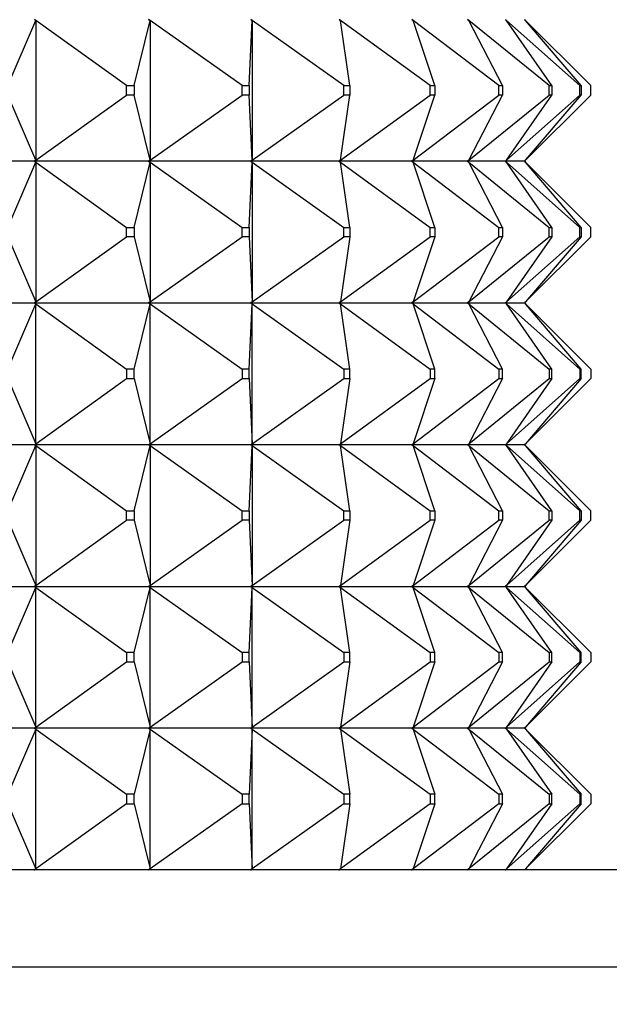
# Model space of a CAD drawing. Units: millimetres. Extents: x 0 to 835, y 0 to 1165.
# Drawn here: x 234 to 246, y 769 to 790 of the extents above; entities that cross this region are included whole.
import ezdxf
from ezdxf import colors
from ezdxf.entities.mleader import LeaderData, LeaderLine
from ezdxf.math import Vec2, Vec3

# ---------------------------------------------------------------- set-up
doc = ezdxf.new("R2010")
doc.units = ezdxf.units.MM
doc.layers.add('DV4_Défaut', color=7, linetype='Continuous')
doc.layers.add('Défaut', color=7, linetype='Continuous')

# ---------------------------------------------------------------- blocks, each defined once
blk = doc.blocks.new('_DOT')
at = {"color": 0}
blk.add_line((0, 0), (-1, 0), dxfattribs=at)
at = {"color": 0, "const_width": 0.333}
blk.add_lwpolyline([(-0.1665, 0, 1), (0.1665, 0, 1)], format="xyb", close=True, dxfattribs=at)
blk = doc.blocks.new('SE3')
at = {"layer": 'DV4_Défaut', "color": 7, "linetype": 'Continuous'}
for p, q in [((233.348, 788.767), (233.938, 790.146)), ((233.938, 790.146), (233.909, 790.167)), ((233.909, 790.164), (233.938, 790.146)), ((233.938, 790.146), (233.938, 787.188)), ((235.86, 788.767), (233.938, 790.146)), ((236.023, 788.767), (236.355, 790.146)), ((236.355, 790.146), (236.325, 790.167)), ((236.325, 790.164), (236.355, 790.146)), ((236.355, 790.146), (236.355, 787.188)), ((238.304, 788.767), (236.355, 790.146)), ((238.45, 788.767), (238.516, 790.146)), ((238.516, 790.146), (238.487, 790.167)), ((238.487, 790.164), (238.516, 790.146)), ((238.516, 790.146), (238.516, 787.188)), ((240.456, 788.767), (238.516, 790.146)), ((240.383, 790.146), (240.354, 790.167)), ((240.354, 790.164), (240.383, 790.146)), ((242.278, 788.767), (240.383, 790.146)), ((240.582, 788.767), (240.383, 790.146)), ((241.92, 790.146), (241.892, 790.167)), ((241.892, 790.164), (241.92, 790.146)), ((243.734, 788.767), (241.92, 790.146)), ((242.382, 788.767), (241.92, 790.146)), ((243.098, 790.146), (243.072, 790.167)), ((243.072, 790.164), (243.098, 790.146)), ((244.798, 788.767), (243.098, 790.146)), ((243.814, 788.767), (243.098, 790.146)), ((243.896, 790.146), (243.872, 790.167)), ((243.872, 790.164), (243.896, 790.146)), ((245.45, 788.767), (243.896, 790.146)), ((244.852, 788.767), (243.896, 790.146)), ((244.299, 790.146), (244.278, 790.167)), ((244.278, 790.164), (244.299, 790.146)), ((244.299, 790.146), (244.281, 790.167)), ((245.678, 788.767), (244.299, 790.146)), ((245.477, 788.767), (244.299, 790.146)), ((235.86, 788.767), (236.023, 788.767)), ((235.86, 788.567), (235.86, 788.767)), ((236.023, 788.767), (236.023, 788.567)), ((238.304, 788.767), (238.45, 788.767)), ((238.304, 788.567), (238.304, 788.767)), ((238.45, 788.767), (238.45, 788.567)), ((240.456, 788.767), (240.582, 788.767)), ((240.456, 788.567), (240.456, 788.767)), ((240.582, 788.767), (240.582, 788.567)), ((242.278, 788.767), (242.382, 788.767)), ((242.278, 788.567), (242.278, 788.767)), ((242.382, 788.767), (242.382, 788.567)), ((243.734, 788.767), (243.814, 788.767)), ((243.734, 788.567), (243.734, 788.767)), ((243.814, 788.767), (243.814, 788.567)), ((244.798, 788.767), (244.852, 788.767)), ((244.798, 788.567), (244.798, 788.767)), ((244.852, 788.767), (244.852, 788.567)), ((245.45, 788.767), (245.477, 788.767)), ((245.45, 788.567), (245.45, 788.767)), ((245.477, 788.767), (245.477, 788.567)), ((245.678, 788.567), (245.678, 788.767)), ((233.938, 787.188), (233.348, 788.567)), ((233.938, 787.188), (235.86, 788.567)), ((236.023, 788.567), (235.86, 788.567)), ((236.355, 787.188), (236.023, 788.567)), ((236.355, 787.188), (238.304, 788.567)), ((238.45, 788.567), (238.304, 788.567)), ((238.516, 787.188), (238.45, 788.567)), ((238.516, 787.188), (240.456, 788.567)), ((240.383, 787.188), (242.278, 788.567)), ((240.383, 787.188), (240.582, 788.567)), ((240.582, 788.567), (240.456, 788.567)), ((241.92, 787.188), (243.734, 788.567)), ((241.92, 787.188), (242.382, 788.567)), ((242.382, 788.567), (242.278, 788.567)), ((243.098, 787.188), (244.798, 788.567)), ((243.098, 787.188), (243.814, 788.567)), ((243.814, 788.567), (243.734, 788.567)), ((243.896, 787.188), (245.45, 788.567)), ((243.896, 787.188), (244.852, 788.567)), ((244.299, 787.188), (245.678, 788.567)), ((244.299, 787.188), (245.477, 788.567)), ((244.852, 788.567), (244.798, 788.567)), ((245.477, 788.567), (245.45, 788.567)), ((233.907, 787.167), (231.284, 787.167)), ((233.348, 785.767), (233.938, 787.146)), ((233.907, 787.167), (233.909, 787.17)), ((233.907, 787.167), (233.909, 787.164)), ((233.938, 787.188), (233.909, 787.17)), ((233.909, 787.167), (233.938, 787.188)), ((233.909, 787.17), (233.909, 787.167)), ((233.909, 787.167), (233.938, 787.146)), ((236.323, 787.167), (233.909, 787.167)), ((233.909, 787.167), (233.909, 787.164)), ((233.909, 787.164), (233.938, 787.146)), ((233.938, 787.146), (235.86, 785.767)), ((233.938, 787.146), (233.938, 784.188)), ((236.023, 785.767), (236.355, 787.146)), ((236.323, 787.167), (236.325, 787.17)), ((236.323, 787.167), (236.325, 787.164)), ((236.355, 787.188), (236.325, 787.17)), ((236.325, 787.167), (236.355, 787.188)), ((236.325, 787.17), (236.325, 787.167)), ((236.325, 787.167), (236.355, 787.146)), ((238.484, 787.167), (236.325, 787.167)), ((236.325, 787.167), (236.325, 787.164)), ((236.325, 787.164), (236.355, 787.146)), ((236.355, 787.146), (238.304, 785.767)), ((236.355, 787.146), (236.355, 784.188)), ((238.45, 785.767), (238.516, 787.146)), ((238.484, 787.167), (238.487, 787.17)), ((238.484, 787.167), (238.487, 787.164)), ((238.516, 787.188), (238.487, 787.17)), ((238.487, 787.167), (238.516, 787.188)), ((238.487, 787.17), (238.487, 787.167)), ((238.487, 787.167), (238.516, 787.146)), ((240.351, 787.167), (238.487, 787.167)), ((238.487, 787.167), (238.487, 787.164)), ((238.487, 787.164), (238.516, 787.146)), ((238.516, 787.146), (240.456, 785.767)), ((238.516, 787.146), (238.516, 784.188)), ((240.351, 787.167), (240.354, 787.17)), ((240.351, 787.167), (240.354, 787.164)), ((240.383, 787.188), (240.354, 787.17)), ((240.354, 787.167), (240.383, 787.188)), ((240.354, 787.17), (240.354, 787.167)), ((240.354, 787.167), (240.383, 787.146)), ((241.889, 787.167), (240.354, 787.167)), ((240.354, 787.167), (240.354, 787.164)), ((240.354, 787.164), (240.383, 787.146)), ((240.383, 787.146), (242.278, 785.767)), ((240.582, 785.767), (240.383, 787.146)), ((241.889, 787.167), (241.892, 787.17)), ((241.889, 787.167), (241.892, 787.164)), ((241.92, 787.188), (241.892, 787.17)), ((241.892, 787.167), (241.92, 787.188)), ((241.892, 787.17), (241.892, 787.167)), ((241.892, 787.167), (241.92, 787.146)), ((243.069, 787.167), (241.892, 787.167)), ((241.892, 787.167), (241.892, 787.164)), ((241.892, 787.164), (241.92, 787.146)), ((241.92, 787.146), (243.734, 785.767)), ((242.382, 785.767), (241.92, 787.146)), ((243.069, 787.167), (243.072, 787.17)), ((243.069, 787.167), (243.072, 787.164)), ((243.098, 787.188), (243.072, 787.17)), ((243.072, 787.167), (243.098, 787.188)), ((243.072, 787.17), (243.072, 787.167)), ((243.072, 787.167), (243.098, 787.146)), ((243.869, 787.167), (243.072, 787.167)), ((243.072, 787.167), (243.072, 787.164)), ((243.072, 787.164), (243.098, 787.146)), ((243.098, 787.146), (244.798, 785.767)), ((243.814, 785.767), (243.098, 787.146)), ((243.869, 787.167), (243.872, 787.17)), ((243.869, 787.167), (243.872, 787.164)), ((243.896, 787.188), (243.872, 787.17)), ((243.872, 787.167), (243.896, 787.188)), ((243.872, 787.17), (243.872, 787.167)), ((243.872, 787.167), (243.896, 787.146)), ((244.275, 787.167), (243.872, 787.167)), ((243.872, 787.167), (243.872, 787.164)), ((243.872, 787.164), (243.896, 787.146)), ((243.896, 787.146), (245.45, 785.767)), ((244.852, 785.767), (243.896, 787.146)), ((244.275, 787.167), (244.278, 787.17)), ((244.275, 787.167), (244.278, 787.164)), ((244.299, 787.188), (244.278, 787.17)), ((244.278, 787.167), (244.299, 787.188)), ((244.278, 787.17), (244.278, 787.167)), ((244.278, 787.167), (244.299, 787.146)), ((244.278, 787.167), (244.278, 787.164)), ((244.278, 787.164), (244.299, 787.146)), ((244.281, 787.167), (244.299, 787.188)), ((244.281, 787.17), (244.281, 787.167)), ((244.281, 787.167), (244.299, 787.146)), ((244.281, 787.167), (244.281, 787.164)), ((244.299, 787.146), (245.678, 785.767)), ((245.477, 785.767), (244.299, 787.146)), ((235.86, 785.767), (236.023, 785.767)), ((235.86, 785.567), (235.86, 785.767)), ((236.023, 785.767), (236.023, 785.567)), ((238.304, 785.767), (238.45, 785.767)), ((238.304, 785.567), (238.304, 785.767)), ((238.45, 785.767), (238.45, 785.567)), ((240.456, 785.767), (240.582, 785.767)), ((240.456, 785.567), (240.456, 785.767)), ((240.582, 785.767), (240.582, 785.567)), ((242.278, 785.767), (242.382, 785.767)), ((242.278, 785.567), (242.278, 785.767)), ((242.382, 785.767), (242.382, 785.567)), ((243.734, 785.767), (243.814, 785.767)), ((243.734, 785.567), (243.734, 785.767)), ((243.814, 785.767), (243.814, 785.567)), ((244.798, 785.767), (244.852, 785.767)), ((244.798, 785.567), (244.798, 785.767)), ((244.852, 785.767), (244.852, 785.567)), ((245.45, 785.767), (245.477, 785.767)), ((245.45, 785.567), (245.45, 785.767)), ((245.477, 785.767), (245.477, 785.567)), ((245.678, 785.567), (245.678, 785.767)), ((233.348, 785.567), (233.938, 784.188)), ((233.938, 784.188), (235.86, 785.567)), ((236.023, 785.567), (235.86, 785.567)), ((236.023, 785.567), (236.355, 784.188)), ((236.355, 784.188), (238.304, 785.567)), ((238.45, 785.567), (238.304, 785.567)), ((238.45, 785.567), (238.516, 784.188)), ((238.516, 784.188), (240.456, 785.567)), ((240.383, 784.188), (242.278, 785.567)), ((240.582, 785.567), (240.383, 784.188)), ((240.582, 785.567), (240.456, 785.567)), ((241.92, 784.188), (243.734, 785.567)), ((242.382, 785.567), (241.92, 784.188)), ((242.382, 785.567), (242.278, 785.567)), ((243.098, 784.188), (244.798, 785.567)), ((243.814, 785.567), (243.098, 784.188)), ((243.814, 785.567), (243.734, 785.567)), ((243.896, 784.188), (245.45, 785.567)), ((244.852, 785.567), (243.896, 784.188)), ((244.299, 784.188), (245.678, 785.567)), ((245.477, 785.567), (244.299, 784.188)), ((244.852, 785.567), (244.798, 785.567)), ((245.477, 785.567), (245.45, 785.567)), ((231.284, 784.167), (233.907, 784.167)), ((233.348, 782.767), (233.938, 784.146)), ((233.909, 784.17), (233.907, 784.167)), ((233.909, 784.164), (233.907, 784.167)), ((233.938, 784.188), (233.909, 784.17)), ((233.909, 784.167), (233.938, 784.188)), ((233.909, 784.17), (233.909, 784.167)), ((233.909, 784.167), (236.323, 784.167)), ((233.909, 784.164), (233.909, 784.167)), ((233.909, 784.167), (233.938, 784.146)), ((233.938, 784.146), (233.909, 784.164)), ((233.938, 784.146), (235.86, 782.767)), ((233.938, 781.188), (233.938, 784.146)), ((236.023, 782.767), (236.355, 784.146)), ((236.325, 784.17), (236.323, 784.167)), ((236.325, 784.164), (236.323, 784.167)), ((236.355, 784.188), (236.325, 784.17)), ((236.325, 784.167), (236.355, 784.188)), ((236.325, 784.17), (236.325, 784.167)), ((236.325, 784.167), (238.484, 784.167)), ((236.325, 784.164), (236.325, 784.167)), ((236.325, 784.167), (236.355, 784.146)), ((236.355, 784.146), (236.325, 784.164)), ((236.355, 784.146), (238.304, 782.767)), ((236.355, 781.188), (236.355, 784.146)), ((238.45, 782.767), (238.516, 784.146)), ((238.487, 784.17), (238.484, 784.167)), ((238.487, 784.164), (238.484, 784.167)), ((238.516, 784.188), (238.487, 784.17)), ((238.487, 784.167), (238.516, 784.188)), ((238.487, 784.17), (238.487, 784.167)), ((238.487, 784.167), (240.351, 784.167)), ((238.487, 784.164), (238.487, 784.167)), ((238.487, 784.167), (238.516, 784.146)), ((238.516, 784.146), (238.487, 784.164)), ((238.516, 784.146), (240.456, 782.767)), ((238.516, 781.188), (238.516, 784.146)), ((240.354, 784.17), (240.351, 784.167)), ((240.354, 784.164), (240.351, 784.167)), ((240.383, 784.188), (240.354, 784.17)), ((240.354, 784.167), (240.383, 784.188)), ((240.354, 784.17), (240.354, 784.167)), ((240.354, 784.167), (241.889, 784.167)), ((240.354, 784.164), (240.354, 784.167)), ((240.354, 784.167), (240.383, 784.146)), ((240.383, 784.146), (240.354, 784.164)), ((240.383, 784.146), (242.278, 782.767)), ((240.582, 782.767), (240.383, 784.146)), ((241.892, 784.17), (241.889, 784.167)), ((241.892, 784.164), (241.889, 784.167)), ((241.92, 784.188), (241.892, 784.17)), ((241.892, 784.167), (241.92, 784.188)), ((241.892, 784.17), (241.892, 784.167)), ((241.892, 784.167), (243.069, 784.167)), ((241.892, 784.164), (241.892, 784.167)), ((241.892, 784.167), (241.92, 784.146)), ((241.92, 784.146), (241.892, 784.164)), ((241.92, 784.146), (243.734, 782.767)), ((242.382, 782.767), (241.92, 784.146)), ((243.072, 784.17), (243.069, 784.167)), ((243.072, 784.164), (243.069, 784.167)), ((243.098, 784.188), (243.072, 784.17)), ((243.072, 784.167), (243.098, 784.188)), ((243.072, 784.17), (243.072, 784.167)), ((243.072, 784.167), (243.869, 784.167)), ((243.072, 784.164), (243.072, 784.167)), ((243.072, 784.167), (243.098, 784.146)), ((243.098, 784.146), (243.072, 784.164)), ((243.098, 784.146), (244.798, 782.767)), ((243.814, 782.767), (243.098, 784.146)), ((243.872, 784.17), (243.869, 784.167)), ((243.872, 784.164), (243.869, 784.167)), ((243.896, 784.188), (243.872, 784.17)), ((243.872, 784.167), (243.896, 784.188)), ((243.872, 784.17), (243.872, 784.167)), ((243.872, 784.167), (244.275, 784.167)), ((243.872, 784.164), (243.872, 784.167)), ((243.872, 784.167), (243.896, 784.146)), ((243.896, 784.146), (243.872, 784.164)), ((243.896, 784.146), (245.45, 782.767)), ((244.852, 782.767), (243.896, 784.146)), ((244.278, 784.17), (244.275, 784.167)), ((244.278, 784.164), (244.275, 784.167)), ((244.299, 784.188), (244.278, 784.17)), ((244.278, 784.167), (244.299, 784.188)), ((244.278, 784.17), (244.278, 784.167)), ((244.278, 784.164), (244.278, 784.167)), ((244.278, 784.167), (244.299, 784.146)), ((244.299, 784.146), (244.278, 784.164)), ((244.281, 784.167), (244.299, 784.188)), ((244.281, 784.17), (244.281, 784.167)), ((244.281, 784.164), (244.281, 784.167)), ((244.281, 784.167), (244.299, 784.146)), ((244.299, 784.146), (245.678, 782.767)), ((245.477, 782.767), (244.299, 784.146)), ((236.023, 782.767), (235.86, 782.767)), ((235.86, 782.767), (235.86, 782.567)), ((236.023, 782.567), (236.023, 782.767)), ((238.45, 782.767), (238.304, 782.767)), ((238.304, 782.767), (238.304, 782.567)), ((238.45, 782.567), (238.45, 782.767)), ((240.582, 782.767), (240.456, 782.767)), ((240.456, 782.767), (240.456, 782.567)), ((240.582, 782.567), (240.582, 782.767)), ((242.382, 782.767), (242.278, 782.767)), ((242.278, 782.767), (242.278, 782.567)), ((242.382, 782.567), (242.382, 782.767)), ((243.814, 782.767), (243.734, 782.767)), ((243.734, 782.767), (243.734, 782.567)), ((243.814, 782.567), (243.814, 782.767)), ((244.852, 782.767), (244.798, 782.767)), ((244.798, 782.767), (244.798, 782.567)), ((244.852, 782.567), (244.852, 782.767)), ((245.477, 782.767), (245.45, 782.767)), ((245.45, 782.767), (245.45, 782.567)), ((245.477, 782.567), (245.477, 782.767)), ((245.678, 782.767), (245.678, 782.567)), ((233.348, 782.567), (233.938, 781.188)), ((233.938, 781.188), (235.86, 782.567)), ((235.86, 782.567), (236.023, 782.567)), ((236.023, 782.567), (236.355, 781.188)), ((236.355, 781.188), (238.304, 782.567)), ((238.304, 782.567), (238.45, 782.567)), ((238.45, 782.567), (238.516, 781.188)), ((238.516, 781.188), (240.456, 782.567)), ((240.383, 781.188), (242.278, 782.567)), ((240.582, 782.567), (240.383, 781.188)), ((240.456, 782.567), (240.582, 782.567)), ((241.92, 781.188), (243.734, 782.567)), ((242.382, 782.567), (241.92, 781.188)), ((242.278, 782.567), (242.382, 782.567)), ((243.098, 781.188), (244.798, 782.567)), ((243.814, 782.567), (243.098, 781.188)), ((243.734, 782.567), (243.814, 782.567)), ((243.896, 781.188), (245.45, 782.567)), ((244.852, 782.567), (243.896, 781.188)), ((244.299, 781.188), (245.678, 782.567)), ((245.477, 782.567), (244.299, 781.188)), ((244.798, 782.567), (244.852, 782.567)), ((245.45, 782.567), (245.477, 782.567)), ((233.907, 781.167), (231.284, 781.167)), ((233.348, 779.767), (233.938, 781.146)), ((233.907, 781.167), (233.909, 781.17)), ((233.907, 781.167), (233.909, 781.164)), ((233.909, 781.17), (233.938, 781.188)), ((233.909, 781.167), (233.938, 781.188)), ((233.909, 781.167), (233.909, 781.17)), ((236.323, 781.167), (233.909, 781.167)), ((233.909, 781.167), (233.938, 781.146)), ((233.909, 781.167), (233.909, 781.164)), ((233.909, 781.164), (233.938, 781.146)), ((233.938, 781.146), (235.86, 779.767)), ((233.938, 781.146), (233.938, 778.188)), ((236.023, 779.767), (236.355, 781.146)), ((236.323, 781.167), (236.325, 781.17)), ((236.323, 781.167), (236.325, 781.164)), ((236.325, 781.17), (236.355, 781.188)), ((236.325, 781.167), (236.355, 781.188)), ((236.325, 781.167), (236.325, 781.17)), ((238.484, 781.167), (236.325, 781.167)), ((236.325, 781.167), (236.355, 781.146)), ((236.325, 781.167), (236.325, 781.164)), ((236.325, 781.164), (236.355, 781.146)), ((236.355, 781.146), (238.304, 779.767)), ((236.355, 781.146), (236.355, 778.188)), ((238.45, 779.767), (238.516, 781.146)), ((238.484, 781.167), (238.487, 781.17)), ((238.484, 781.167), (238.487, 781.164)), ((238.487, 781.17), (238.516, 781.188)), ((238.487, 781.167), (238.516, 781.188)), ((238.487, 781.167), (238.487, 781.17)), ((240.351, 781.167), (238.487, 781.167)), ((238.487, 781.167), (238.516, 781.146)), ((238.487, 781.167), (238.487, 781.164)), ((238.487, 781.164), (238.516, 781.146)), ((238.516, 781.146), (240.456, 779.767)), ((238.516, 781.146), (238.516, 778.188)), ((240.351, 781.167), (240.354, 781.17)), ((240.351, 781.167), (240.354, 781.164)), ((240.354, 781.17), (240.383, 781.188)), ((240.354, 781.167), (240.383, 781.188)), ((240.354, 781.167), (240.354, 781.17)), ((241.889, 781.167), (240.354, 781.167)), ((240.354, 781.167), (240.383, 781.146)), ((240.354, 781.167), (240.354, 781.164)), ((240.354, 781.164), (240.383, 781.146)), ((240.383, 781.146), (242.278, 779.767)), ((240.582, 779.767), (240.383, 781.146)), ((241.889, 781.167), (241.892, 781.17)), ((241.889, 781.167), (241.892, 781.164)), ((241.892, 781.17), (241.92, 781.188)), ((241.892, 781.167), (241.92, 781.188)), ((241.892, 781.167), (241.892, 781.17)), ((243.069, 781.167), (241.892, 781.167)), ((241.892, 781.167), (241.92, 781.146)), ((241.892, 781.167), (241.892, 781.164)), ((241.892, 781.164), (241.92, 781.146)), ((241.92, 781.146), (243.734, 779.767)), ((242.382, 779.767), (241.92, 781.146)), ((243.069, 781.167), (243.072, 781.17)), ((243.069, 781.167), (243.072, 781.164)), ((243.072, 781.17), (243.098, 781.188)), ((243.072, 781.167), (243.098, 781.188)), ((243.072, 781.167), (243.072, 781.17)), ((243.869, 781.167), (243.072, 781.167)), ((243.072, 781.167), (243.098, 781.146)), ((243.072, 781.167), (243.072, 781.164)), ((243.072, 781.164), (243.098, 781.146)), ((243.098, 781.146), (244.798, 779.767)), ((243.814, 779.767), (243.098, 781.146)), ((243.869, 781.167), (243.872, 781.17)), ((243.869, 781.167), (243.872, 781.164)), ((243.872, 781.17), (243.896, 781.188)), ((243.872, 781.167), (243.896, 781.188)), ((243.872, 781.167), (243.872, 781.17)), ((244.275, 781.167), (243.872, 781.167)), ((243.872, 781.167), (243.896, 781.146)), ((243.872, 781.167), (243.872, 781.164)), ((243.872, 781.164), (243.896, 781.146)), ((243.896, 781.146), (245.45, 779.767)), ((244.852, 779.767), (243.896, 781.146)), ((244.275, 781.167), (244.278, 781.17)), ((244.275, 781.167), (244.278, 781.164)), ((244.278, 781.17), (244.299, 781.188)), ((244.278, 781.167), (244.299, 781.188)), ((244.278, 781.167), (244.278, 781.17)), ((244.278, 781.167), (244.299, 781.146)), ((244.278, 781.167), (244.278, 781.164)), ((244.278, 781.164), (244.299, 781.146)), ((244.281, 781.167), (244.299, 781.188)), ((244.281, 781.167), (244.281, 781.17)), ((244.281, 781.167), (244.299, 781.146)), ((244.281, 781.167), (244.281, 781.164)), ((244.299, 781.146), (245.678, 779.767)), ((245.477, 779.767), (244.299, 781.146)), ((235.86, 779.767), (236.023, 779.767)), ((235.86, 779.567), (235.86, 779.767)), ((236.023, 779.767), (236.023, 779.567)), ((238.304, 779.767), (238.45, 779.767)), ((238.304, 779.567), (238.304, 779.767)), ((238.45, 779.767), (238.45, 779.567)), ((240.456, 779.767), (240.582, 779.767)), ((240.456, 779.567), (240.456, 779.767)), ((240.582, 779.767), (240.582, 779.567)), ((242.278, 779.767), (242.382, 779.767)), ((242.278, 779.567), (242.278, 779.767)), ((242.382, 779.767), (242.382, 779.567)), ((243.734, 779.767), (243.814, 779.767)), ((243.734, 779.567), (243.734, 779.767)), ((243.814, 779.767), (243.814, 779.567)), ((244.798, 779.767), (244.852, 779.767)), ((244.798, 779.567), (244.798, 779.767)), ((244.852, 779.767), (244.852, 779.567)), ((245.45, 779.767), (245.477, 779.767)), ((245.45, 779.567), (245.45, 779.767)), ((245.477, 779.767), (245.477, 779.567)), ((245.678, 779.567), (245.678, 779.767)), ((233.348, 779.567), (233.938, 778.188)), ((233.938, 778.188), (235.86, 779.567)), ((236.023, 779.567), (235.86, 779.567)), ((236.023, 779.567), (236.355, 778.188)), ((236.355, 778.188), (238.304, 779.567)), ((238.45, 779.567), (238.304, 779.567)), ((238.45, 779.567), (238.516, 778.188)), ((238.516, 778.188), (240.456, 779.567)), ((240.383, 778.188), (242.278, 779.567)), ((240.582, 779.567), (240.383, 778.188)), ((240.582, 779.567), (240.456, 779.567)), ((241.92, 778.188), (243.734, 779.567)), ((242.382, 779.567), (241.92, 778.188)), ((242.382, 779.567), (242.278, 779.567)), ((243.098, 778.188), (244.798, 779.567)), ((243.814, 779.567), (243.098, 778.188)), ((243.814, 779.567), (243.734, 779.567)), ((243.896, 778.188), (245.45, 779.567)), ((244.852, 779.567), (243.896, 778.188)), ((244.299, 778.188), (245.678, 779.567)), ((245.477, 779.567), (244.299, 778.188)), ((244.852, 779.567), (244.798, 779.567)), ((245.477, 779.567), (245.45, 779.567)), ((231.284, 778.167), (233.907, 778.167)), ((233.348, 776.767), (233.938, 778.146)), ((233.909, 778.17), (233.907, 778.167)), ((233.909, 778.164), (233.907, 778.167)), ((233.938, 778.188), (233.909, 778.17)), ((233.909, 778.167), (233.938, 778.188)), ((233.909, 778.17), (233.909, 778.167)), ((233.909, 778.167), (236.323, 778.167)), ((233.909, 778.164), (233.909, 778.167)), ((233.909, 778.167), (233.938, 778.146)), ((233.938, 778.146), (233.909, 778.164)), ((233.938, 775.188), (233.938, 778.146)), ((233.938, 778.146), (235.86, 776.767)), ((236.023, 776.767), (236.355, 778.146)), ((236.325, 778.17), (236.323, 778.167)), ((236.325, 778.164), (236.323, 778.167)), ((236.355, 778.188), (236.325, 778.17)), ((236.325, 778.167), (236.355, 778.188)), ((236.325, 778.17), (236.325, 778.167)), ((236.325, 778.167), (238.484, 778.167)), ((236.325, 778.164), (236.325, 778.167)), ((236.325, 778.167), (236.355, 778.146)), ((236.355, 778.146), (236.325, 778.164)), ((236.355, 775.188), (236.355, 778.146)), ((236.355, 778.146), (238.304, 776.767)), ((238.45, 776.767), (238.516, 778.146)), ((238.487, 778.17), (238.484, 778.167)), ((238.487, 778.164), (238.484, 778.167)), ((238.516, 778.188), (238.487, 778.17)), ((238.487, 778.167), (238.516, 778.188)), ((238.487, 778.17), (238.487, 778.167)), ((238.487, 778.167), (240.351, 778.167)), ((238.487, 778.164), (238.487, 778.167)), ((238.487, 778.167), (238.516, 778.146)), ((238.516, 778.146), (238.487, 778.164)), ((238.516, 775.188), (238.516, 778.146)), ((238.516, 778.146), (240.456, 776.767)), ((240.354, 778.17), (240.351, 778.167)), ((240.354, 778.164), (240.351, 778.167)), ((240.383, 778.188), (240.354, 778.17)), ((240.354, 778.167), (240.383, 778.188)), ((240.354, 778.17), (240.354, 778.167)), ((240.354, 778.167), (241.889, 778.167)), ((240.354, 778.164), (240.354, 778.167)), ((240.354, 778.167), (240.383, 778.146)), ((240.383, 778.146), (240.354, 778.164)), ((240.582, 776.767), (240.383, 778.146)), ((240.383, 778.146), (242.278, 776.767)), ((241.892, 778.17), (241.889, 778.167)), ((241.892, 778.164), (241.889, 778.167)), ((241.92, 778.188), (241.892, 778.17)), ((241.892, 778.167), (241.92, 778.188)), ((241.892, 778.17), (241.892, 778.167)), ((241.892, 778.167), (243.069, 778.167)), ((241.892, 778.164), (241.892, 778.167)), ((241.892, 778.167), (241.92, 778.146)), ((241.92, 778.146), (241.892, 778.164)), ((242.382, 776.767), (241.92, 778.146)), ((241.92, 778.146), (243.734, 776.767)), ((243.072, 778.17), (243.069, 778.167)), ((243.072, 778.164), (243.069, 778.167)), ((243.098, 778.188), (243.072, 778.17)), ((243.072, 778.167), (243.098, 778.188)), ((243.072, 778.17), (243.072, 778.167)), ((243.072, 778.167), (243.869, 778.167)), ((243.072, 778.164), (243.072, 778.167)), ((243.072, 778.167), (243.098, 778.146)), ((243.098, 778.146), (243.072, 778.164)), ((243.814, 776.767), (243.098, 778.146)), ((243.098, 778.146), (244.798, 776.767)), ((243.872, 778.17), (243.869, 778.167)), ((243.872, 778.164), (243.869, 778.167)), ((243.896, 778.188), (243.872, 778.17)), ((243.872, 778.167), (243.896, 778.188)), ((243.872, 778.17), (243.872, 778.167)), ((243.872, 778.167), (244.275, 778.167)), ((243.872, 778.164), (243.872, 778.167)), ((243.872, 778.167), (243.896, 778.146)), ((243.896, 778.146), (243.872, 778.164)), ((244.852, 776.767), (243.896, 778.146)), ((243.896, 778.146), (245.45, 776.767)), ((244.278, 778.17), (244.275, 778.167)), ((244.278, 778.164), (244.275, 778.167)), ((244.299, 778.188), (244.278, 778.17)), ((244.278, 778.167), (244.299, 778.188)), ((244.278, 778.17), (244.278, 778.167)), ((244.278, 778.164), (244.278, 778.167)), ((244.278, 778.167), (244.299, 778.146)), ((244.299, 778.146), (244.278, 778.164)), ((244.281, 778.167), (244.299, 778.188)), ((244.281, 778.17), (244.281, 778.167)), ((244.281, 778.164), (244.281, 778.167)), ((244.281, 778.167), (244.299, 778.146)), ((245.477, 776.767), (244.299, 778.146)), ((244.299, 778.146), (245.678, 776.767)), ((235.86, 776.767), (235.86, 776.567)), ((236.023, 776.767), (235.86, 776.767)), ((236.023, 776.567), (236.023, 776.767)), ((238.304, 776.767), (238.304, 776.567)), ((238.45, 776.767), (238.304, 776.767)), ((238.45, 776.567), (238.45, 776.767)), ((240.456, 776.767), (240.456, 776.567)), ((240.582, 776.767), (240.456, 776.767)), ((240.582, 776.567), (240.582, 776.767)), ((242.278, 776.767), (242.278, 776.567)), ((242.382, 776.767), (242.278, 776.767)), ((242.382, 776.567), (242.382, 776.767)), ((243.734, 776.767), (243.734, 776.567)), ((243.814, 776.767), (243.734, 776.767)), ((243.814, 776.567), (243.814, 776.767)), ((244.798, 776.767), (244.798, 776.567)), ((244.852, 776.767), (244.798, 776.767)), ((244.852, 776.567), (244.852, 776.767)), ((245.45, 776.767), (245.45, 776.567)), ((245.477, 776.767), (245.45, 776.767)), ((245.477, 776.567), (245.477, 776.767)), ((245.678, 776.767), (245.678, 776.567)), ((233.348, 776.567), (233.938, 775.188)), ((233.938, 775.188), (235.86, 776.567)), ((235.86, 776.567), (236.023, 776.567)), ((236.023, 776.567), (236.355, 775.188)), ((236.355, 775.188), (238.304, 776.567)), ((238.304, 776.567), (238.45, 776.567)), ((238.45, 776.567), (238.516, 775.188)), ((238.516, 775.188), (240.456, 776.567)), ((240.582, 776.567), (240.383, 775.188)), ((240.383, 775.188), (242.278, 776.567)), ((240.456, 776.567), (240.582, 776.567)), ((242.382, 776.567), (241.92, 775.188)), ((241.92, 775.188), (243.734, 776.567)), ((242.278, 776.567), (242.382, 776.567)), ((243.814, 776.567), (243.098, 775.188)), ((243.098, 775.188), (244.798, 776.567)), ((243.734, 776.567), (243.814, 776.567)), ((244.852, 776.567), (243.896, 775.188)), ((243.896, 775.188), (245.45, 776.567)), ((245.477, 776.567), (244.299, 775.188)), ((244.299, 775.188), (245.678, 776.567)), ((244.798, 776.567), (244.852, 776.567)), ((245.45, 776.567), (245.477, 776.567)), ((233.909, 775.17), (233.938, 775.188)), ((233.909, 775.167), (233.938, 775.188)), ((236.325, 775.17), (236.355, 775.188)), ((236.325, 775.167), (236.355, 775.188)), ((238.487, 775.17), (238.516, 775.188)), ((238.487, 775.167), (238.516, 775.188)), ((240.354, 775.17), (240.383, 775.188)), ((240.354, 775.167), (240.383, 775.188)), ((241.892, 775.17), (241.92, 775.188)), ((241.892, 775.167), (241.92, 775.188)), ((243.072, 775.17), (243.098, 775.188)), ((243.072, 775.167), (243.098, 775.188)), ((243.872, 775.17), (243.896, 775.188)), ((243.872, 775.167), (243.896, 775.188)), ((244.278, 775.17), (244.299, 775.188)), ((244.278, 775.167), (244.299, 775.188)), ((244.281, 775.167), (244.299, 775.188)), ((233.907, 775.167), (231.284, 775.167)), ((233.938, 775.146), (233.348, 773.767)), ((233.907, 775.167), (233.909, 775.17)), ((233.907, 775.167), (233.909, 775.164)), ((233.909, 775.167), (233.909, 775.17)), ((236.323, 775.167), (233.909, 775.167)), ((233.909, 775.164), (233.909, 775.167)), ((233.909, 775.167), (233.938, 775.146)), ((233.938, 775.146), (233.909, 775.164)), ((233.938, 772.188), (233.938, 775.146)), ((233.938, 775.146), (235.86, 773.767)), ((236.355, 775.146), (236.023, 773.767)), ((236.323, 775.167), (236.325, 775.17)), ((236.323, 775.167), (236.325, 775.164)), ((236.325, 775.167), (236.325, 775.17)), ((238.484, 775.167), (236.325, 775.167)), ((236.325, 775.164), (236.325, 775.167)), ((236.325, 775.167), (236.355, 775.146)), ((236.355, 775.146), (236.325, 775.164)), ((236.355, 772.188), (236.355, 775.146)), ((236.355, 775.146), (238.304, 773.767)), ((238.516, 775.146), (238.45, 773.767)), ((238.484, 775.167), (238.487, 775.17)), ((238.484, 775.167), (238.487, 775.164)), ((238.487, 775.167), (238.487, 775.17)), ((240.351, 775.167), (238.487, 775.167)), ((238.487, 775.164), (238.487, 775.167)), ((238.487, 775.167), (238.516, 775.146)), ((238.516, 775.146), (238.487, 775.164)), ((238.516, 772.188), (238.516, 775.146)), ((238.516, 775.146), (240.456, 773.767)), ((240.351, 775.167), (240.354, 775.17)), ((240.351, 775.167), (240.354, 775.164)), ((240.354, 775.167), (240.354, 775.17)), ((241.889, 775.167), (240.354, 775.167)), ((240.354, 775.164), (240.354, 775.167)), ((240.354, 775.167), (240.383, 775.146)), ((240.383, 775.146), (240.354, 775.164)), ((240.383, 775.146), (240.582, 773.767)), ((240.383, 775.146), (242.278, 773.767)), ((241.889, 775.167), (241.892, 775.17)), ((241.889, 775.167), (241.892, 775.164)), ((241.892, 775.167), (241.892, 775.17)), ((243.069, 775.167), (241.892, 775.167)), ((241.892, 775.164), (241.892, 775.167)), ((241.892, 775.167), (241.92, 775.146)), ((241.92, 775.146), (241.892, 775.164)), ((241.92, 775.146), (242.382, 773.767)), ((241.92, 775.146), (243.734, 773.767)), ((243.069, 775.167), (243.072, 775.17)), ((243.069, 775.167), (243.072, 775.164)), ((243.072, 775.167), (243.072, 775.17)), ((243.869, 775.167), (243.072, 775.167)), ((243.072, 775.164), (243.072, 775.167)), ((243.072, 775.167), (243.098, 775.146)), ((243.098, 775.146), (243.072, 775.164)), ((243.098, 775.146), (243.814, 773.767)), ((243.098, 775.146), (244.798, 773.767)), ((243.869, 775.167), (243.872, 775.17)), ((243.869, 775.167), (243.872, 775.164)), ((243.872, 775.167), (243.872, 775.17)), ((244.275, 775.167), (243.872, 775.167)), ((243.872, 775.164), (243.872, 775.167)), ((243.872, 775.167), (243.896, 775.146)), ((243.896, 775.146), (243.872, 775.164)), ((243.896, 775.146), (244.852, 773.767)), ((243.896, 775.146), (245.45, 773.767)), ((244.275, 775.167), (244.278, 775.17)), ((244.275, 775.167), (244.278, 775.164)), ((244.278, 775.167), (244.278, 775.17)), ((244.278, 775.164), (244.278, 775.167)), ((244.278, 775.167), (244.299, 775.146)), ((244.299, 775.146), (244.278, 775.164)), ((244.281, 775.167), (244.281, 775.17)), ((244.281, 775.164), (244.281, 775.167)), ((244.281, 775.167), (244.299, 775.146)), ((244.299, 775.146), (245.477, 773.767)), ((244.299, 775.146), (245.678, 773.767)), ((236.023, 773.767), (235.86, 773.767)), ((235.86, 773.767), (235.86, 773.567)), ((236.023, 773.567), (236.023, 773.767)), ((238.45, 773.767), (238.304, 773.767)), ((238.304, 773.767), (238.304, 773.567)), ((238.45, 773.567), (238.45, 773.767)), ((240.582, 773.767), (240.456, 773.767)), ((240.456, 773.767), (240.456, 773.567)), ((240.582, 773.567), (240.582, 773.767)), ((242.382, 773.767), (242.278, 773.767)), ((242.278, 773.767), (242.278, 773.567)), ((242.382, 773.567), (242.382, 773.767)), ((243.814, 773.767), (243.734, 773.767)), ((243.734, 773.767), (243.734, 773.567)), ((243.814, 773.567), (243.814, 773.767)), ((244.852, 773.767), (244.798, 773.767)), ((244.798, 773.767), (244.798, 773.567)), ((244.852, 773.567), (244.852, 773.767)), ((245.477, 773.767), (245.45, 773.767)), ((245.45, 773.767), (245.45, 773.567)), ((245.477, 773.567), (245.477, 773.767)), ((245.678, 773.767), (245.678, 773.567)), ((233.348, 773.567), (233.938, 772.188)), ((235.86, 773.567), (233.938, 772.188)), ((235.86, 773.567), (236.023, 773.567)), ((236.023, 773.567), (236.355, 772.188)), ((238.304, 773.567), (236.355, 772.188)), ((238.304, 773.567), (238.45, 773.567)), ((238.45, 773.567), (238.516, 772.188)), ((240.456, 773.567), (238.516, 772.188)), ((240.582, 773.567), (240.383, 772.188)), ((242.278, 773.567), (240.383, 772.188)), ((240.456, 773.567), (240.582, 773.567)), ((242.382, 773.567), (241.92, 772.188)), ((243.734, 773.567), (241.92, 772.188)), ((242.278, 773.567), (242.382, 773.567)), ((243.814, 773.567), (243.098, 772.188)), ((244.798, 773.567), (243.098, 772.188)), ((243.734, 773.567), (243.814, 773.567)), ((244.852, 773.567), (243.896, 772.188)), ((245.45, 773.567), (243.896, 772.188)), ((245.477, 773.567), (244.299, 772.188)), ((245.678, 773.567), (244.299, 772.188)), ((244.798, 773.567), (244.852, 773.567)), ((245.45, 773.567), (245.477, 773.567)), ((248.678, 772.167), (196.678, 772.167)), ((233.907, 772.167), (233.909, 772.17)), ((233.909, 772.17), (233.938, 772.188)), ((233.938, 772.188), (233.909, 772.167)), ((233.909, 772.167), (233.909, 772.17)), ((236.323, 772.167), (236.325, 772.17)), ((236.325, 772.17), (236.355, 772.188)), ((236.355, 772.188), (236.325, 772.167)), ((236.325, 772.167), (236.325, 772.17)), ((238.484, 772.167), (238.487, 772.17)), ((238.487, 772.17), (238.516, 772.188)), ((238.516, 772.188), (238.487, 772.167)), ((238.487, 772.167), (238.487, 772.17)), ((240.351, 772.167), (240.354, 772.17)), ((240.354, 772.17), (240.383, 772.188)), ((240.383, 772.188), (240.354, 772.167)), ((240.354, 772.167), (240.354, 772.17)), ((241.889, 772.167), (241.892, 772.17)), ((241.892, 772.17), (241.92, 772.188)), ((241.92, 772.188), (241.892, 772.167)), ((241.892, 772.167), (241.892, 772.17)), ((243.069, 772.167), (243.072, 772.17)), ((243.072, 772.17), (243.098, 772.188)), ((243.098, 772.188), (243.072, 772.167)), ((243.072, 772.167), (243.072, 772.17)), ((243.869, 772.167), (243.872, 772.17)), ((243.872, 772.17), (243.896, 772.188)), ((243.896, 772.188), (243.872, 772.167)), ((243.872, 772.167), (243.872, 772.17)), ((244.275, 772.167), (244.278, 772.17)), ((244.278, 772.17), (244.299, 772.188)), ((244.299, 772.188), (244.278, 772.167)), ((244.278, 772.167), (244.278, 772.17)), ((244.299, 772.188), (244.281, 772.167)), ((244.281, 772.167), (244.281, 772.17)), ((253.631, 770.105), (191.725, 770.105))]:
    blk.add_line(p, q, dxfattribs=at)

msp = doc.modelspace()

# ---------------------------------------------------------------- block references
at = {"layer": 'Défaut'}
msp.add_blockref('SE3', (0, 0), dxfattribs=at)

# ---------------------------------------------------------------- leaders
at = {"layer": 'Défaut', "color": 7, "linetype": 'Continuous'}
ml = msp.add_multileader_mtext('Standard', dxfattribs=at)
ml.set_content('{\\pxsm0.9;\\fSolid Edge ISO|b1||i0||c0|p34;\\W1.;20/04/2021\\P}', color=256)
ml.set_leader_properties()
ml.set_arrow_properties(name='DOT')
ml.build(insert=Vec2(0, 0))
ml.multileader.update_dxf_attribs({"leader_type": 0, "dogleg_length": 0, "arrow_head_size": 12})
ctx = ml.context
ctx.base_point, ctx.char_height, ctx.arrow_head_size, ctx.landing_gap_size = Vec3(747.016, 1157.46), 12, 12, 4.2
notes = []
notes.append((ctx, [(0, (0, 0, 0), (0, 0), (1, 0), 1, [])]))
ctx.mtext.insert = Vec3(749.016, 1163.58)
for ctx, leaders in notes:
    for number, flags, end, landing, length, lines in leaders:
        leader = LeaderData()
        leader.index, (leader.has_last_leader_line, leader.has_dogleg_vector, leader.attachment_direction) = number, flags
        leader.last_leader_point, leader.dogleg_vector, leader.dogleg_length = Vec3(end), Vec3(landing), length
        for number, points, colour, breaks in lines:
            line = LeaderLine()
            line.index, line.vertices, line.color, line.breaks = number, Vec3.list(points), colors.encode_raw_color(colour), breaks
            leader.lines.append(line)
        ctx.leaders.append(leader)

doc.saveas('drawing.dxf')
